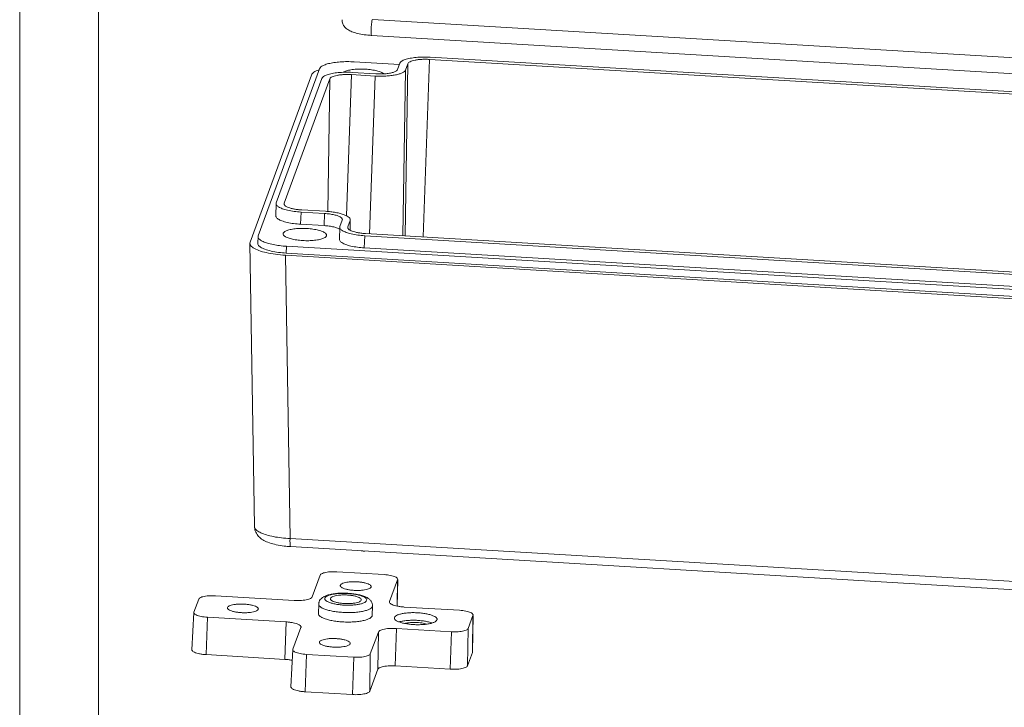
# Model space of a CAD drawing. Extents: x -326 to 656, y -583 to 64.
# Drawn here: x -326 to -201, y -315 to -228 of the extents above; entities that cross this region are included whole.
import ezdxf

# ---------------------------------------------------------------- set-up
doc = ezdxf.new("R2010")
doc.units = 0
doc.header["$LTSCALE"] = 1.21
doc.header["$MEASUREMENT"] = 0
doc.layers.get('0').update_dxf_attribs({"linetype": 'CONTINUOUS', "lineweight": 9})
doc.layers.add('DI', color=3, linetype='CONTINUOUS', lineweight=9)

# ---------------------------------------------------------------- blocks, each defined once
blk = doc.blocks.new('BOX-ben')
at = {"color": 7, "linetype": 'Continuous'}
for p, q in [((-335.642, -74.71), (-335.642, 284.993)), ((-330.108, -69.176), (-330.108, 279.459))]:
    blk.add_line(p, q, dxfattribs=at)

msp = doc.modelspace()

# ---------------------------------------------------------------- linework, layer by layer
at = {"color": 7, "linetype": 'Continuous'}
for p, q in [((-281.073, -227.633), (-144.849, -235.74)), ((-281.192, -229.63), (-144.968, -237.737)), ((-273.765, -232.378), (-137.541, -240.485)), ((-283.374, -232.964), (-277.661, -233.304)), ((-277.893, -233.935), (-277.599, -233.136)), ((-276.605, -233.195), (-276.942, -254.953)), ((-276.605, -233.195), (-276.899, -233.994)), ((-273.866, -232.654), (-274.657, -255.089)), ((-137.642, -240.761), (-273.866, -232.654)), ((-288.78, -234.633), (-296.528, -255.728)), ((-295.504, -254.922), (-287.757, -233.83)), ((-283.716, -234.575), (-284.345, -252.416)), ((-280.733, -234.752), (-283.716, -234.575)), ((-283.615, -234.299), (-280.632, -234.477)), ((-280.733, -234.752), (-281.436, -254.686)), ((-276.899, -233.994), (-277.223, -254.937)), ((-293.222, -250.773), (-287.45, -235.057)), ((-286.455, -235.116), (-292.228, -250.832)), ((-286.455, -235.116), (-286.715, -251.851)), ((-293.291, -252.397), (-293.24, -250.862)), ((-293.222, -250.773), (-293.24, -250.863)), ((-292.228, -250.832), (-292.24, -250.9)), ((-290.148, -253.48), (-290.096, -251.945)), ((-287.113, -252.122), (-290.096, -251.945)), ((-289.995, -251.669), (-287.012, -251.847)), ((-287.113, -252.122), (-287.165, -253.657)), ((-287.165, -253.657), (-290.148, -253.48)), ((-285.174, -253.759), (-284.88, -252.96)), ((-284.867, -252.895), (-284.88, -252.96)), ((-283.886, -253.019), (-284.18, -253.818)), ((-283.886, -253.019), (-283.905, -254.224)), ((-283.888, -254.232), (-283.87, -253.019)), ((-283.886, -253.019), (-283.868, -252.924)), ((-292.344, -254.617), (-292.357, -254.688)), ((-286.875, -254.942), (-286.861, -254.871)), ((-285.244, -255.384), (-285.192, -253.849)), ((-285.174, -253.759), (-285.193, -253.849)), ((-284.18, -253.818), (-284.193, -253.886)), ((-281.947, -254.656), (-145.723, -262.763)), ((-296.553, -255.877), (-296.528, -255.728)), ((-296.553, -255.877), (-295.965, -291.663)), ((-295.553, -255.888), (-295.524, -255.024)), ((-295.504, -254.922), (-295.525, -255.024)), ((-282.1, -256.466), (-282.048, -254.931)), ((-145.824, -263.038), (-282.048, -254.931)), ((-291.96, -257.125), (-291.931, -256.262)), ((-136.347, -266.386), (-291.96, -257.125)), ((-136.318, -265.523), (-291.931, -256.262)), ((-145.876, -264.574), (-282.1, -256.466)), ((-292.066, -257.4), (-291.479, -293.181)), ((-292.066, -257.4), (-136.443, -266.662)), ((-139.126, -302.248), (-291.479, -293.181)), ((-139.061, -303.27), (-291.414, -294.203)), ((-288.683, -300.554), (-287.67, -297.796)), ((-285.573, -297.382), (-279.607, -297.737)), ((-277.897, -298.378), (-278.91, -301.135)), ((-277.949, -301.717), (-277.897, -298.378)), ((-277.888, -298.378), (-277.939, -301.72)), ((-277.897, -298.378), (-277.887, -298.326)), ((-285.138, -299.125), (-285.128, -299.075)), ((-281.24, -299.255), (-281.25, -299.305)), ((-303.616, -302.482), (-303.009, -300.828)), ((-300.911, -300.413), (-290.968, -301.005)), ((-286.39, -300.79), (-286.38, -300.74)), ((-299.38, -301.94), (-299.37, -301.89)), ((-295.482, -302.07), (-295.492, -302.12)), ((-287.903, -302.66), (-287.863, -301.461)), ((-282.492, -300.921), (-282.502, -300.971)), ((-281.107, -302.888), (-281.067, -301.689)), ((-281.067, -301.689), (-281.084, -301.776)), ((-278.92, -301.192), (-278.91, -301.135)), ((-278.911, -301.236), (-278.91, -301.135)), ((-277.047, -301.834), (-270.087, -302.248)), ((-303.626, -302.528), (-303.869, -307.227)), ((-303.616, -302.482), (-303.626, -302.529)), ((-301.906, -303.123), (-302.073, -307.848)), ((-291.963, -303.715), (-301.906, -303.123)), ((-281.107, -302.888), (-281.124, -302.976)), ((-278.304, -303.214), (-278.29, -303.144)), ((-272.907, -303.394), (-272.921, -303.464)), ((-268.377, -302.889), (-268.984, -304.543)), ((-268.45, -307.595), (-268.377, -302.889)), ((-268.368, -302.889), (-268.439, -307.541)), ((-268.377, -302.889), (-268.367, -302.837)), ((-291.963, -303.715), (-292.13, -308.44)), ((-291.113, -307.171), (-290.101, -304.413)), ((-290.09, -304.363), (-290.101, -304.413)), ((-278.209, -309.268), (-278.042, -304.544)), ((-271.082, -304.958), (-278.042, -304.544)), ((-268.984, -304.543), (-269.057, -309.249)), ((-280.327, -304.995), (-281.34, -307.752)), ((-280.327, -304.995), (-280.4, -309.701)), ((-271.249, -309.683), (-271.082, -304.958)), ((-287.771, -306.293), (-287.76, -306.243)), ((-283.872, -306.424), (-283.883, -306.474)), ((-302.073, -307.848), (-292.13, -308.44)), ((-291.123, -307.217), (-291.366, -311.915)), ((-291.113, -307.171), (-291.123, -307.217)), ((-289.403, -307.812), (-289.57, -312.536)), ((-283.437, -308.167), (-289.403, -307.812)), ((-283.604, -312.892), (-283.437, -308.167)), ((-281.34, -307.752), (-281.413, -312.458)), ((-269.057, -309.249), (-268.45, -307.595)), ((-268.45, -307.595), (-268.439, -307.541)), ((-278.209, -309.268), (-271.249, -309.683)), ((-281.413, -312.458), (-280.4, -309.701)), ((-289.57, -312.536), (-283.604, -312.892))]:
    msp.add_line(p, q, dxfattribs=at)
for points, knots in [([(-284.916, -227.638), (-284.917, -227.657), (-284.919, -227.83), (-284.851, -228.168), (-284.583, -228.588), (-284.167, -228.923), (-283.619, -229.188), (-282.921, -229.399), (-282.094, -229.553), (-281.497, -229.611), (-281.192, -229.63)], [0, 0, 0, 0, 0.0560651, 0.5188278, 1.0083092, 1.5207137, 2.1005457, 2.8236497, 3.7024417, 4.6202146, 4.6202146, 4.6202146, 4.6202146]), ([(-281.069, -227.641), (-281.082, -227.648), (-281.135, -227.708), (-281.139, -227.894), (-281.191, -228.169), (-281.215, -228.525), (-281.23, -228.778), (-281.234, -228.907)], [0, 0, 0, 0, 0.043867, 0.2271027, 0.5271824, 0.8996194, 1.2882768, 1.2882768, 1.2882768, 1.2882768]), ([(-281.234, -228.907), (-281.238, -229.022), (-281.252, -229.247), (-281.214, -229.413), (-281.239, -229.638), (-281.198, -229.622), (-281.196, -229.621)], [0, 0, 0, 0, 0.34619622, 0.59794869, 0.71926571, 0.72446641, 0.72446641, 0.72446641, 0.72446641]), ([(-273.765, -232.378), (-274.065, -232.36), (-274.662, -232.346), (-275.519, -232.389), (-276.286, -232.492), (-276.91, -232.649), (-277.354, -232.839), (-277.563, -233.037), (-277.599, -233.136)], [0, 0, 0, 0, 0.901768, 1.7897844, 2.5732032, 3.2209133, 3.709372, 4.0257775, 4.0257775, 4.0257775, 4.0257775]), ([(-283.374, -232.964), (-283.669, -232.946), (-284.258, -232.929), (-285.117, -232.959), (-285.911, -233.042), (-286.598, -233.171), (-287.149, -233.343), (-287.544, -233.544), (-287.722, -233.736), (-287.757, -233.83)], [0, 0, 0, 0, 0.8843423, 1.7661374, 2.5783953, 3.2759364, 3.8606135, 4.3019799, 4.6030938, 4.6030938, 4.6030938, 4.6030938]), ([(-273.866, -232.654), (-274.029, -232.644), (-274.353, -232.634), (-274.828, -232.644), (-275.277, -232.681), (-275.681, -232.742), (-276.027, -232.824), (-276.301, -232.926), (-276.499, -233.04), (-276.586, -233.144), (-276.605, -233.195)], [0, 0, 0, 0, 0.4900773, 0.9709478, 1.4257127, 1.8387726, 2.1967791, 2.4899069, 2.7142191, 2.8778209, 2.8778209, 2.8778209, 2.8778209]), ([(-288.78, -234.633), (-288.727, -234.489), (-288.427, -234.209), (-288.077, -234.059), (-287.861, -233.983)], [0, 0, 0, 0, 0.4588791, 1.1475166, 1.1475166, 1.1475166, 1.1475166]), ([(-283.615, -234.299), (-283.915, -234.281), (-284.512, -234.267), (-285.37, -234.31), (-286.137, -234.413), (-286.76, -234.571), (-287.205, -234.761), (-287.413, -234.958), (-287.45, -235.057)], [0, 0, 0, 0, 0.901768, 1.7897844, 2.5732032, 3.2209133, 3.709372, 4.0257775, 4.0257775, 4.0257775, 4.0257775]), ([(-283.716, -234.575), (-283.879, -234.565), (-284.203, -234.555), (-284.678, -234.566), (-285.127, -234.602), (-285.531, -234.663), (-285.877, -234.746), (-286.152, -234.847), (-286.349, -234.962), (-286.437, -235.065), (-286.455, -235.116)], [0, 0, 0, 0, 0.4900773, 0.9709478, 1.4257127, 1.8387726, 2.1967791, 2.4899069, 2.7142191, 2.8778209, 2.8778209, 2.8778209, 2.8778209]), ([(-283.797, -233.973), (-283.989, -234.005), (-284.321, -234.077), (-284.645, -234.205), (-284.768, -234.287), (-284.771, -234.289)], [0, 0, 0, 0, 0.5848502, 1.0181031, 1.0295254, 1.0295254, 1.0295254, 1.0295254]), ([(-280.827, -234.031), (-281.067, -233.984), (-281.567, -233.913), (-282.326, -233.869), (-283.077, -233.884), (-283.566, -233.934), (-283.797, -233.973)], [0, 0, 0, 0, 0.732046, 1.5117223, 2.2810001, 2.9829154, 2.9829154, 2.9829154, 2.9829154]), ([(-280.733, -234.752), (-280.505, -234.766), (-280.088, -234.779), (-279.671, -234.772), (-279.483, -234.763)], [0, 0, 0, 0, 0.6861082, 1.2504143, 1.2504143, 1.2504143, 1.2504143]), ([(-277.893, -233.935), (-277.919, -234.006), (-278.068, -234.147), (-278.385, -234.282), (-278.83, -234.395), (-279.378, -234.469), (-279.991, -234.499), (-280.418, -234.489), (-280.632, -234.477)], [0, 0, 0, 0, 0.2260272, 0.5738196, 1.0363584, 1.59679, 2.2314739, 2.8755591, 2.8755591, 2.8755591, 2.8755591]), ([(-279.643, -234.456), (-279.681, -234.428), (-279.864, -234.32), (-280.061, -234.238), (-280.215, -234.186)], [0, 0, 0, 0, 0.14511422, 0.63471801, 0.63471801, 0.63471801, 0.63471801]), ([(-279.375, -234.758), (-279.163, -234.747), (-278.759, -234.714), (-278.192, -234.629), (-277.709, -234.513), (-277.324, -234.371), (-277.048, -234.211), (-276.925, -234.066), (-276.899, -233.994)], [0, 0, 0, 0, 0.6366709, 1.2149548, 1.7161638, 2.1265428, 2.4405798, 2.6696224, 2.6696224, 2.6696224, 2.6696224]), ([(-293.237, -250.863), (-293.237, -250.919), (-293.189, -251.1), (-292.89, -251.33), (-292.411, -251.548), (-291.748, -251.734), (-290.959, -251.873), (-290.39, -251.927), (-290.096, -251.945)], [0, 0, 0, 0, 0.1685063, 0.5370864, 1.0692156, 1.7608369, 2.59045, 3.4726871, 3.4726871, 3.4726871, 3.4726871]), ([(-292.239, -250.9), (-292.24, -250.923), (-292.228, -251.003), (-292.175, -251.068), (-292.135, -251.107)], [0, 0, 0, 0, 0.07015645, 0.23688247, 0.23688247, 0.23688247, 0.23688247]), ([(-292.135, -251.107), (-292.08, -251.16), (-291.932, -251.258), (-291.661, -251.376), (-291.317, -251.481), (-290.914, -251.567), (-290.467, -251.632), (-290.155, -251.66), (-289.995, -251.669)], [0, 0, 0, 0, 0.2285231, 0.5258704, 0.8876236, 1.3036885, 1.7605452, 2.2424874, 2.2424874, 2.2424874, 2.2424874]), ([(-290.148, -253.48), (-290.441, -253.462), (-291.01, -253.408), (-291.799, -253.269), (-292.463, -253.083), (-292.941, -252.865), (-293.241, -252.636), (-293.289, -252.454), (-293.289, -252.398)], [0, 0, 0, 0, 0.8822371, 1.7118503, 2.4034715, 2.9356007, 3.3041808, 3.4726871, 3.4726871, 3.4726871, 3.4726871]), ([(-287.113, -252.122), (-286.903, -252.135), (-286.498, -252.173), (-285.934, -252.272), (-285.461, -252.405), (-285.118, -252.561), (-284.904, -252.725), (-284.87, -252.855), (-284.87, -252.895)], [0, 0, 0, 0, 0.6302217, 1.2212922, 1.7157424, 2.0966685, 2.3601357, 2.4805, 2.4805, 2.4805, 2.4805]), ([(-283.884, -252.826), (-283.907, -252.752), (-284.029, -252.601), (-284.299, -252.423), (-284.68, -252.257), (-285.161, -252.111), (-285.725, -251.989), (-286.351, -251.898), (-286.787, -251.86), (-287.012, -251.847)], [0, 0, 0, 0, 0.2334164, 0.5533488, 0.969635, 1.4760895, 2.0585803, 2.6981796, 3.3728989, 3.3728989, 3.3728989, 3.3728989]), ([(-285.309, -254.037), (-285.365, -254.01), (-285.575, -253.922), (-285.986, -253.808), (-286.549, -253.708), (-286.955, -253.67), (-287.165, -253.657)], [0, 0, 0, 0, 0.187608, 0.6820582, 1.2731287, 1.9033504, 1.9033504, 1.9033504, 1.9033504]), ([(-292.355, -254.688), (-292.354, -254.74), (-292.301, -254.903), (-292.015, -255.093), (-291.571, -255.274), (-290.967, -255.419), (-290.259, -255.519), (-289.499, -255.563), (-288.748, -255.549), (-288.066, -255.478), (-287.503, -255.353), (-287.102, -255.198), (-286.907, -255.03), (-286.875, -254.942)], [0, 0, 0, 0, 0.1550353, 0.4860503, 0.9756541, 1.607032, 2.339078, 3.1187542, 3.888032, 4.5899473, 5.1747975, 5.6080505, 5.8885187, 5.8885187, 5.8885187, 5.8885187]), ([(-286.863, -254.871), (-286.864, -254.819), (-286.917, -254.656), (-287.203, -254.467), (-287.647, -254.286), (-288.252, -254.14), (-288.959, -254.041), (-289.719, -253.996), (-290.47, -254.011), (-291.152, -254.082), (-291.715, -254.206), (-292.117, -254.361), (-292.311, -254.529), (-292.344, -254.617)], [0, 0, 0, 0, 0.1550353, 0.4860503, 0.9756541, 1.607032, 2.339078, 3.1187542, 3.888032, 4.5899473, 5.1747975, 5.6080505, 5.8885187, 5.8885187, 5.8885187, 5.8885187]), ([(-285.189, -253.849), (-285.189, -253.905), (-285.141, -254.087), (-284.842, -254.316), (-284.363, -254.534), (-283.7, -254.721), (-282.911, -254.86), (-282.342, -254.914), (-282.048, -254.931)], [0, 0, 0, 0, 0.1685063, 0.5370864, 1.0692156, 1.7608369, 2.5904501, 3.4726871, 3.4726871, 3.4726871, 3.4726871]), ([(-284.192, -253.886), (-284.192, -253.91), (-284.18, -253.989), (-284.128, -254.055), (-284.087, -254.093)], [0, 0, 0, 0, 0.07015645, 0.23688248, 0.23688248, 0.23688248, 0.23688248]), ([(-284.087, -254.093), (-284.032, -254.146), (-283.885, -254.244), (-283.613, -254.362), (-283.269, -254.467), (-282.867, -254.554), (-282.419, -254.619), (-282.107, -254.646), (-281.947, -254.656)], [0, 0, 0, 0, 0.2285231, 0.5258704, 0.8876236, 1.3036885, 1.7605452, 2.2424875, 2.2424875, 2.2424875, 2.2424875]), ([(-292.066, -257.4), (-292.491, -257.375), (-293.303, -257.298), (-294.429, -257.099), (-295.371, -256.834), (-296.053, -256.524), (-296.474, -256.201), (-296.545, -255.952), (-296.549, -255.877)], [0, 0, 0, 0, 1.2758313, 2.4425452, 3.4311316, 4.1913209, 4.7110195, 4.9363332, 4.9363332, 4.9363332, 4.9363332]), ([(-291.96, -257.125), (-292.289, -257.105), (-292.934, -257.045), (-293.836, -256.888), (-294.604, -256.673), (-295.158, -256.421), (-295.499, -256.155), (-295.55, -255.95), (-295.55, -255.887)], [0, 0, 0, 0, 0.9872622, 1.9405622, 2.746554, 3.3632985, 3.7829181, 3.9696668, 3.9696668, 3.9696668, 3.9696668]), ([(-295.522, -255.024), (-295.523, -255.074), (-295.493, -255.236), (-295.257, -255.47), (-294.853, -255.693), (-294.287, -255.897), (-293.587, -256.066), (-292.785, -256.193), (-292.22, -256.244), (-291.931, -256.262)], [0, 0, 0, 0, 0.1480308, 0.4771138, 0.9431835, 1.5386912, 2.271424, 3.1036687, 3.9714812, 3.9714812, 3.9714812, 3.9714812]), ([(-282.1, -256.466), (-282.394, -256.449), (-282.962, -256.395), (-283.751, -256.256), (-284.415, -256.069), (-284.894, -255.851), (-285.193, -255.622), (-285.241, -255.44), (-285.241, -255.384)], [0, 0, 0, 0, 0.8822371, 1.7118503, 2.4034715, 2.9356007, 3.3041808, 3.4726871, 3.4726871, 3.4726871, 3.4726871]), ([(-295.965, -291.661), (-295.964, -291.745), (-295.938, -292.044), (-295.763, -292.54), (-295.345, -293.056), (-294.771, -293.453), (-294.057, -293.755), (-293.198, -293.985), (-292.299, -294.132), (-291.687, -294.186), (-291.414, -294.203)], [0, 0, 0, 0, 0.2531422, 0.8966165, 1.5425992, 2.2150103, 2.9683112, 3.8567702, 4.8782981, 5.6985149, 5.6985149, 5.6985149, 5.6985149]), ([(-291.479, -293.181), (-291.838, -293.164), (-292.538, -293.109), (-293.536, -292.96), (-294.414, -292.754), (-295.128, -292.498), (-295.638, -292.211), (-295.923, -291.915), (-295.961, -291.719), (-295.963, -291.662)], [0, 0, 0, 0, 1.0800946, 2.1052114, 3.0217409, 3.7843984, 4.3679469, 4.780279, 4.9524064, 4.9524064, 4.9524064, 4.9524064]), ([(-291.419, -294.192), (-291.421, -294.193), (-291.479, -294.212), (-291.447, -293.904), (-291.502, -293.663), (-291.483, -293.346), (-291.479, -293.181)], [0, 0, 0, 0, 0.0081605, 0.1766489, 0.5320403, 1.0267588, 1.0267588, 1.0267588, 1.0267588]), ([(-285.573, -297.382), (-285.714, -297.373), (-285.995, -297.365), (-286.406, -297.379), (-286.786, -297.419), (-287.116, -297.481), (-287.38, -297.564), (-287.568, -297.66), (-287.654, -297.751), (-287.67, -297.796)], [0, 0, 0, 0, 0.4251133, 0.8438477, 1.2315682, 1.5710358, 1.8491908, 2.058424, 2.2031206, 2.2031206, 2.2031206, 2.2031206]), ([(-277.888, -298.326), (-277.888, -298.303), (-277.903, -298.227), (-278.014, -298.116), (-278.208, -298.009), (-278.48, -297.911), (-278.816, -297.83), (-279.198, -297.769), (-279.468, -297.745), (-279.607, -297.737)], [0, 0, 0, 0, 0.0685726, 0.2248687, 0.4468585, 0.7368501, 1.0865268, 1.4812629, 1.8980043, 1.8980043, 1.8980043, 1.8980043]), ([(-281.25, -299.305), (-281.268, -299.356), (-281.367, -299.456), (-281.583, -299.558), (-281.887, -299.644), (-282.264, -299.706), (-282.694, -299.739), (-283.152, -299.743), (-283.612, -299.716), (-284.048, -299.66), (-284.435, -299.578), (-284.752, -299.476), (-284.98, -299.361), (-285.117, -299.24), (-285.136, -299.152), (-285.136, -299.125)], [0, 0, 0, 0, 0.1604277, 0.3982198, 0.7163575, 1.1036942, 1.5419357, 2.0080825, 2.4772725, 2.9242946, 3.3257133, 3.6615511, 3.9188086, 4.096971, 4.1789397, 4.1789397, 4.1789397, 4.1789397]), ([(-285.128, -299.075), (-285.109, -299.024), (-285.01, -298.924), (-284.794, -298.822), (-284.49, -298.736), (-284.113, -298.675), (-283.683, -298.641), (-283.225, -298.637), (-282.765, -298.664), (-282.329, -298.72), (-281.942, -298.802), (-281.625, -298.904), (-281.397, -299.019), (-281.26, -299.14), (-281.241, -299.228), (-281.241, -299.255)], [0, 0, 0, 0, 0.1604277, 0.3982198, 0.7163575, 1.1036942, 1.5419357, 2.0080825, 2.4772725, 2.9242946, 3.3257133, 3.6615511, 3.9188086, 4.096971, 4.1789397, 4.1789397, 4.1789397, 4.1789397]), ([(-300.911, -300.413), (-301.053, -300.405), (-301.334, -300.397), (-301.744, -300.411), (-302.125, -300.45), (-302.454, -300.513), (-302.719, -300.596), (-302.907, -300.691), (-302.992, -300.783), (-303.009, -300.828)], [0, 0, 0, 0, 0.4251133, 0.8438477, 1.2315682, 1.5710358, 1.8491908, 2.058424, 2.2031206, 2.2031206, 2.2031206, 2.2031206]), ([(-288.683, -300.554), (-288.701, -300.603), (-288.794, -300.702), (-288.999, -300.807), (-289.287, -300.897), (-289.646, -300.965), (-290.06, -301.008), (-290.507, -301.023), (-290.814, -301.014), (-290.968, -301.005)], [0, 0, 0, 0, 0.1577969, 0.3859085, 0.6889832, 1.0588584, 1.4813182, 1.9372971, 2.3999676, 2.3999676, 2.3999676, 2.3999676]), ([(-281.067, -301.689), (-281.063, -301.589), (-281.089, -301.381), (-281.227, -301.09), (-281.458, -300.835), (-281.773, -300.623), (-282.184, -300.443), (-282.687, -300.295), (-283.261, -300.183), (-283.871, -300.11), (-284.495, -300.075), (-285.118, -300.078), (-285.723, -300.12), (-286.28, -300.202), (-286.758, -300.321), (-287.142, -300.473), (-287.443, -300.658), (-287.67, -300.885), (-287.77, -301.067), (-287.804, -301.16)], [0, 0, 0, 0, 0.2996056, 0.6171807, 0.9524075, 1.3179099, 1.7501257, 2.2924813, 2.8872681, 3.5044657, 4.1339804, 4.7609213, 5.3708856, 5.9531622, 6.4488673, 6.845435, 7.1868441, 7.5019762, 7.7981331, 7.7981331, 7.7981331, 7.7981331]), ([(-287.076, -300.699), (-287.094, -300.751), (-287.084, -300.892), (-286.913, -301.06), (-286.645, -301.21), (-286.27, -301.344), (-285.808, -301.456), (-285.277, -301.541), (-284.705, -301.592), (-284.12, -301.609), (-283.551, -301.589), (-283.027, -301.534), (-282.571, -301.448), (-282.207, -301.334), (-281.946, -301.201), (-281.829, -301.075), (-281.806, -301.012)], [0, 0, 0, 0, 0.1654778, 0.3813864, 0.6877223, 1.0880794, 1.5704271, 2.1150806, 2.6977601, 3.2917034, 3.8694361, 4.4044978, 4.8733032, 5.257212, 5.5463559, 5.7470439, 5.7470439, 5.7470439, 5.7470439]), ([(-281.806, -301.012), (-281.787, -300.96), (-281.797, -300.819), (-281.968, -300.651), (-282.236, -300.501), (-282.611, -300.367), (-283.074, -300.255), (-283.604, -300.17), (-284.176, -300.119), (-284.761, -300.102), (-285.33, -300.122), (-285.855, -300.177), (-286.31, -300.263), (-286.674, -300.377), (-286.935, -300.51), (-287.052, -300.636), (-287.076, -300.699)], [0, 0, 0, 0, 0.1654778, 0.3813864, 0.6877223, 1.0880794, 1.5704271, 2.1150806, 2.6977601, 3.2917034, 3.8694361, 4.4044978, 4.8733032, 5.257212, 5.5463559, 5.7470439, 5.7470439, 5.7470439, 5.7470439]), ([(-282.502, -300.971), (-282.52, -301.021), (-282.619, -301.121), (-282.835, -301.223), (-283.139, -301.31), (-283.516, -301.371), (-283.946, -301.405), (-284.404, -301.408), (-284.864, -301.381), (-285.3, -301.325), (-285.687, -301.244), (-286.004, -301.142), (-286.232, -301.026), (-286.369, -300.906), (-286.388, -300.818), (-286.388, -300.79)], [0, 0, 0, 0, 0.1604277, 0.3982198, 0.7163575, 1.1036942, 1.5419357, 2.0080825, 2.4772725, 2.9242946, 3.3257133, 3.6615511, 3.9188086, 4.096971, 4.1789397, 4.1789397, 4.1789397, 4.1789397]), ([(-286.38, -300.74), (-286.361, -300.69), (-286.262, -300.59), (-286.046, -300.488), (-285.742, -300.401), (-285.365, -300.34), (-284.935, -300.306), (-284.477, -300.303), (-284.017, -300.33), (-283.581, -300.386), (-283.194, -300.467), (-282.877, -300.569), (-282.649, -300.685), (-282.512, -300.805), (-282.493, -300.893), (-282.493, -300.921)], [0, 0, 0, 0, 0.1604277, 0.3982198, 0.7163575, 1.1036942, 1.5419357, 2.0080825, 2.4772725, 2.9242946, 3.3257133, 3.6615511, 3.9188086, 4.096971, 4.1789397, 4.1789397, 4.1789397, 4.1789397]), ([(-295.492, -302.12), (-295.511, -302.171), (-295.61, -302.271), (-295.826, -302.373), (-296.13, -302.459), (-296.507, -302.521), (-296.937, -302.554), (-297.395, -302.558), (-297.855, -302.531), (-298.291, -302.475), (-298.678, -302.393), (-298.995, -302.291), (-299.223, -302.176), (-299.36, -302.055), (-299.379, -301.967), (-299.379, -301.94)], [0, 0, 0, 0, 0.1604277, 0.3982198, 0.7163575, 1.1036942, 1.5419357, 2.0080825, 2.4772725, 2.9242946, 3.3257133, 3.6615511, 3.9188086, 4.096971, 4.1789397, 4.1789397, 4.1789397, 4.1789397]), ([(-299.37, -301.89), (-299.352, -301.839), (-299.253, -301.739), (-299.037, -301.637), (-298.733, -301.551), (-298.356, -301.49), (-297.926, -301.456), (-297.468, -301.452), (-297.008, -301.479), (-296.572, -301.535), (-296.185, -301.617), (-295.868, -301.719), (-295.64, -301.834), (-295.503, -301.955), (-295.484, -302.043), (-295.484, -302.07)], [0, 0, 0, 0, 0.1604277, 0.3982198, 0.7163575, 1.1036942, 1.5419357, 2.0080825, 2.4772725, 2.9242946, 3.3257133, 3.6615511, 3.9188086, 4.096971, 4.1789397, 4.1789397, 4.1789397, 4.1789397]), ([(-287.804, -301.16), (-287.816, -301.192), (-287.836, -301.258), (-287.856, -301.359), (-287.862, -301.427), (-287.863, -301.461)], [0, 0, 0, 0, 0.10332964, 0.20589101, 0.3081413, 0.3081413, 0.3081413, 0.3081413]), ([(-281.084, -301.776), (-281.112, -301.851), (-281.246, -302.002), (-281.544, -302.165), (-281.961, -302.307), (-282.483, -302.419), (-283.091, -302.497), (-283.757, -302.536), (-284.455, -302.535), (-285.152, -302.494), (-285.82, -302.414), (-286.43, -302.3), (-286.955, -302.156), (-287.376, -301.989), (-287.675, -301.807), (-287.842, -301.622), (-287.862, -301.499), (-287.861, -301.461)], [0, 0, 0, 0, 0.2396907, 0.5748791, 1.0163898, 1.5557539, 2.1751903, 2.8513935, 3.5576828, 4.2657018, 4.9469996, 5.5746069, 6.1247115, 6.5787178, 6.9267049, 7.1761788, 7.2898439, 7.2898439, 7.2898439, 7.2898439]), ([(-277.047, -301.834), (-277.198, -301.825), (-277.492, -301.798), (-277.909, -301.732), (-278.274, -301.644), (-278.57, -301.537), (-278.782, -301.42), (-278.903, -301.299), (-278.919, -301.217), (-278.919, -301.192)], [0, 0, 0, 0, 0.4543886, 0.8845347, 1.2653444, 1.5811581, 1.8229066, 1.9930239, 2.0676036, 2.0676036, 2.0676036, 2.0676036]), ([(-303.625, -302.529), (-303.626, -302.553), (-303.611, -302.632), (-303.499, -302.744), (-303.305, -302.851), (-303.033, -302.949), (-302.697, -303.03), (-302.315, -303.091), (-302.045, -303.115), (-301.906, -303.123)], [0, 0, 0, 0, 0.0738917, 0.2301878, 0.4521776, 0.7421692, 1.0918459, 1.486582, 1.9033234, 1.9033234, 1.9033234, 1.9033234]), ([(-281.124, -302.976), (-281.152, -303.05), (-281.285, -303.2), (-281.582, -303.363), (-281.999, -303.506), (-282.522, -303.618), (-283.129, -303.696), (-283.797, -303.735), (-284.495, -303.734), (-285.193, -303.693), (-285.862, -303.613), (-286.472, -303.499), (-286.998, -303.355), (-287.419, -303.187), (-287.718, -303.005), (-287.883, -302.82), (-287.902, -302.698), (-287.902, -302.66)], [0, 0, 0, 0, 0.2372729, 0.5723016, 1.0138542, 1.553419, 2.1734686, 2.8504464, 3.5576498, 4.2665813, 4.9486968, 5.5768971, 6.1273613, 6.5812889, 6.9290717, 7.1782118, 7.2896099, 7.2896099, 7.2896099, 7.2896099]), ([(-272.921, -303.464), (-272.944, -303.528), (-273.065, -303.656), (-273.33, -303.791), (-273.701, -303.908), (-274.165, -303.996), (-274.7, -304.051), (-275.28, -304.072), (-275.876, -304.055), (-276.459, -304.002), (-276.999, -303.916), (-277.47, -303.802), (-277.853, -303.664), (-278.125, -303.513), (-278.283, -303.356), (-278.303, -303.247), (-278.303, -303.214)], [0, 0, 0, 0, 0.2043318, 0.4990175, 0.8902849, 1.3680223, 1.9133356, 2.5021088, 3.1073888, 3.7011621, 4.2561413, 4.7476028, 5.1554139, 5.4674618, 5.6872689, 5.7875877, 5.7875877, 5.7875877, 5.7875877]), ([(-278.29, -303.144), (-278.267, -303.08), (-278.147, -302.952), (-277.882, -302.817), (-277.51, -302.7), (-277.046, -302.612), (-276.511, -302.556), (-275.932, -302.536), (-275.335, -302.553), (-274.753, -302.606), (-274.212, -302.692), (-273.741, -302.806), (-273.359, -302.944), (-273.086, -303.095), (-272.929, -303.252), (-272.908, -303.361), (-272.909, -303.394)], [0, 0, 0, 0, 0.2043318, 0.4990175, 0.8902849, 1.3680223, 1.9133356, 2.5021088, 3.1073888, 3.7011621, 4.2561413, 4.7476028, 5.1554139, 5.4674618, 5.6872689, 5.7875877, 5.7875877, 5.7875877, 5.7875877]), ([(-268.368, -302.837), (-268.368, -302.814), (-268.383, -302.738), (-268.494, -302.627), (-268.688, -302.52), (-268.96, -302.422), (-269.296, -302.341), (-269.678, -302.28), (-269.948, -302.256), (-270.087, -302.248)], [0, 0, 0, 0, 0.0685726, 0.2248687, 0.4468585, 0.7368501, 1.0865268, 1.4812629, 1.8980043, 1.8980043, 1.8980043, 1.8980043]), ([(-291.963, -303.715), (-291.812, -303.724), (-291.518, -303.751), (-291.101, -303.817), (-290.736, -303.905), (-290.44, -304.011), (-290.228, -304.129), (-290.106, -304.251), (-290.09, -304.336), (-290.091, -304.363)], [0, 0, 0, 0, 0.4543886, 0.8845347, 1.2653444, 1.5811581, 1.8229066, 1.9930239, 2.0733978, 2.0733978, 2.0733978, 2.0733978]), ([(-280.327, -304.995), (-280.309, -304.946), (-280.216, -304.846), (-280.011, -304.742), (-279.723, -304.652), (-279.364, -304.584), (-278.95, -304.541), (-278.503, -304.526), (-278.196, -304.534), (-278.042, -304.544)], [0, 0, 0, 0, 0.1577969, 0.3859085, 0.6889832, 1.0588584, 1.4813182, 1.9372971, 2.3999676, 2.3999676, 2.3999676, 2.3999676]), ([(-273.554, -303.847), (-273.618, -303.823), (-273.839, -303.75), (-274.245, -303.651), (-274.785, -303.565), (-275.368, -303.512), (-275.965, -303.496), (-276.545, -303.516), (-277.079, -303.572), (-277.456, -303.643), (-277.649, -303.696), (-277.689, -303.708)], [0, 0, 0, 0, 0.2047617, 0.6964256, 1.2515941, 1.8455735, 2.4510342, 3.0399212, 3.585323, 4.0629625, 4.1865805, 4.1865805, 4.1865805, 4.1865805]), ([(-276.978, -303.907), (-276.928, -303.891), (-276.764, -303.849), (-276.468, -303.801), (-276.082, -303.77), (-275.671, -303.767), (-275.258, -303.792), (-274.866, -303.842), (-274.541, -303.91), (-274.352, -303.969), (-274.279, -303.996)], [0, 0, 0, 0, 0.1586603, 0.5062701, 0.8995638, 1.3179006, 1.7389686, 2.1401423, 2.5003898, 2.734099, 2.734099, 2.734099, 2.734099]), ([(-271.082, -304.958), (-270.941, -304.966), (-270.659, -304.974), (-270.249, -304.96), (-269.868, -304.921), (-269.539, -304.858), (-269.274, -304.776), (-269.086, -304.68), (-269.001, -304.589), (-268.984, -304.543)], [0, 0, 0, 0, 0.4251133, 0.8438477, 1.2315682, 1.5710358, 1.8491908, 2.058424, 2.2031206, 2.2031206, 2.2031206, 2.2031206]), ([(-287.76, -306.243), (-287.742, -306.193), (-287.643, -306.093), (-287.427, -305.991), (-287.123, -305.904), (-286.746, -305.843), (-286.316, -305.809), (-285.858, -305.806), (-285.398, -305.833), (-284.962, -305.889), (-284.575, -305.97), (-284.258, -306.072), (-284.03, -306.188), (-283.893, -306.308), (-283.874, -306.396), (-283.874, -306.424)], [0, 0, 0, 0, 0.1604277, 0.3982198, 0.7163575, 1.1036942, 1.5419357, 2.0080825, 2.4772725, 2.9242946, 3.3257133, 3.6615511, 3.9188086, 4.096971, 4.1789397, 4.1789397, 4.1789397, 4.1789397]), ([(-283.883, -306.474), (-283.901, -306.524), (-284, -306.625), (-284.216, -306.726), (-284.52, -306.813), (-284.897, -306.874), (-285.327, -306.908), (-285.785, -306.911), (-286.245, -306.884), (-286.681, -306.828), (-287.068, -306.747), (-287.385, -306.645), (-287.613, -306.53), (-287.75, -306.409), (-287.769, -306.321), (-287.769, -306.293)], [0, 0, 0, 0, 0.1604277, 0.3982198, 0.7163575, 1.1036942, 1.5419357, 2.0080825, 2.4772725, 2.9242946, 3.3257133, 3.6615511, 3.9188086, 4.096971, 4.1789397, 4.1789397, 4.1789397, 4.1789397]), ([(-303.868, -307.227), (-303.869, -307.253), (-303.854, -307.335), (-303.736, -307.452), (-303.534, -307.564), (-303.25, -307.666), (-302.899, -307.751), (-302.5, -307.814), (-302.218, -307.839), (-302.073, -307.848)], [0, 0, 0, 0, 0.0771929, 0.2404716, 0.4723789, 0.775326, 1.1406246, 1.5529957, 1.9883553, 1.9883553, 1.9883553, 1.9883553]), ([(-291.122, -307.217), (-291.123, -307.242), (-291.108, -307.32), (-290.996, -307.432), (-290.802, -307.54), (-290.53, -307.638), (-290.194, -307.719), (-289.812, -307.779), (-289.542, -307.804), (-289.403, -307.812)], [0, 0, 0, 0, 0.0738917, 0.2301878, 0.4521776, 0.7421692, 1.0918459, 1.486582, 1.9033235, 1.9033235, 1.9033235, 1.9033235]), ([(-283.437, -308.167), (-283.296, -308.175), (-283.015, -308.183), (-282.604, -308.169), (-282.224, -308.13), (-281.894, -308.067), (-281.63, -307.985), (-281.442, -307.889), (-281.357, -307.798), (-281.34, -307.752)], [0, 0, 0, 0, 0.4251133, 0.8438477, 1.2315682, 1.5710358, 1.8491908, 2.058424, 2.2031206, 2.2031206, 2.2031206, 2.2031206]), ([(-292.13, -308.44), (-291.985, -308.448), (-291.703, -308.474), (-291.391, -308.523), (-291.224, -308.559), (-291.192, -308.566)], [0, 0, 0, 0, 0.43575364, 0.84825895, 0.94676331, 0.94676331, 0.94676331, 0.94676331]), ([(-280.4, -309.701), (-280.383, -309.654), (-280.294, -309.559), (-280.097, -309.459), (-279.821, -309.372), (-279.476, -309.307), (-279.079, -309.266), (-278.65, -309.251), (-278.357, -309.259), (-278.209, -309.268)], [0, 0, 0, 0, 0.1513254, 0.370082, 0.6607273, 1.0154335, 1.4205678, 1.8578465, 2.3015423, 2.3015423, 2.3015423, 2.3015423]), ([(-271.249, -309.683), (-271.101, -309.691), (-270.807, -309.7), (-270.378, -309.685), (-269.981, -309.644), (-269.636, -309.579), (-269.36, -309.492), (-269.164, -309.392), (-269.075, -309.297), (-269.057, -309.249)], [0, 0, 0, 0, 0.4441054, 0.881547, 1.2865891, 1.6412225, 1.9318042, 2.150385, 2.301546, 2.301546, 2.301546, 2.301546]), ([(-291.365, -311.915), (-291.366, -311.941), (-291.351, -312.023), (-291.233, -312.14), (-291.031, -312.253), (-290.747, -312.354), (-290.396, -312.439), (-289.997, -312.502), (-289.715, -312.528), (-289.57, -312.536)], [0, 0, 0, 0, 0.0771929, 0.2404716, 0.4723789, 0.775326, 1.1406246, 1.5529957, 1.9883553, 1.9883553, 1.9883553, 1.9883553]), ([(-283.604, -312.892), (-283.456, -312.9), (-283.162, -312.909), (-282.733, -312.894), (-282.336, -312.853), (-281.992, -312.788), (-281.716, -312.701), (-281.519, -312.601), (-281.43, -312.506), (-281.413, -312.458)], [0, 0, 0, 0, 0.4441054, 0.881547, 1.2865891, 1.6412225, 1.9318042, 2.150385, 2.301546, 2.301546, 2.301546, 2.301546])]:
    msp.add_open_spline(points, degree=3, knots=knots, dxfattribs=at)
for points in [[(-287.861, -233.983), (-287.844, -233.977), (-287.826, -233.971), (-287.809, -233.966)], [(-280.535, -234.094), (-280.632, -234.07), (-280.729, -234.049), (-280.827, -234.031)], [(-280.215, -234.186), (-280.321, -234.151), (-280.427, -234.121), (-280.535, -234.094)], [(-279.483, -234.763), (-279.447, -234.762), (-279.411, -234.76), (-279.375, -234.758)], [(-283.869, -252.924), (-283.869, -252.891), (-283.874, -252.858), (-283.884, -252.826)], [(-285.288, -254.047), (-285.295, -254.043), (-285.302, -254.04), (-285.309, -254.037)], [(-285.198, -254.095), (-285.227, -254.078), (-285.258, -254.062), (-285.288, -254.047)], [(-282.265, -294.759), (-282.344, -294.754), (-282.423, -294.749), (-282.502, -294.742)], [(-282.02, -294.77), (-282.102, -294.768), (-282.184, -294.764), (-282.265, -294.759)]]:
    msp.add_open_spline(points, degree=3, dxfattribs=at)

# ---------------------------------------------------------------- block references
at = {"layer": 'DI', "xscale": 1.800000000000181, "yscale": 1.799999999999954, "zscale": 1.799999999999999}
msp.add_blockref('BOX-ben', (278.533, -449.005), dxfattribs=at)

doc.saveas('drawing.dxf')
